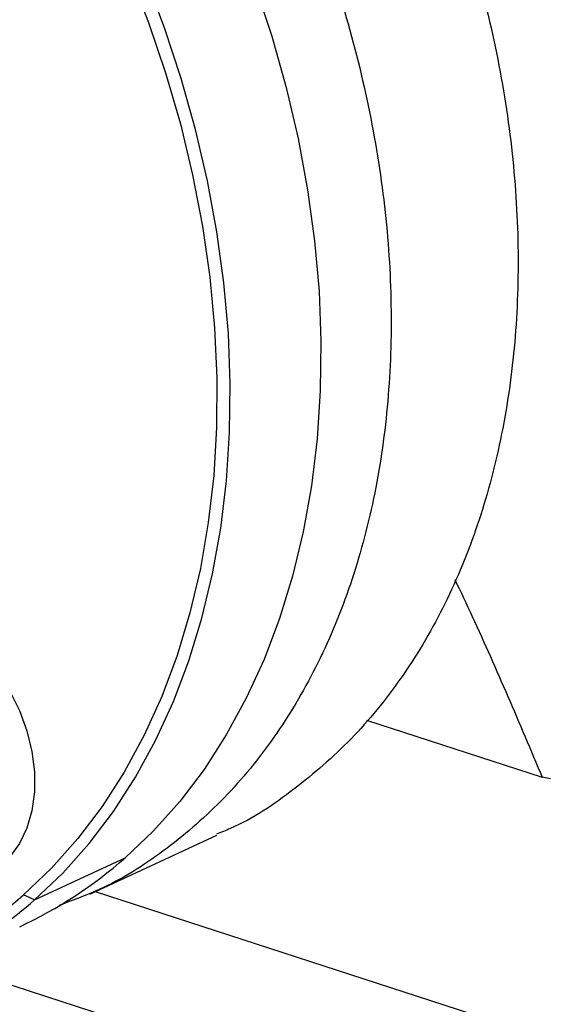
# Model space of a CAD drawing. Units: millimetres. Extents: x 4 to 416, y 4 to 293.
# Drawn here: x 358 to 360, y 170 to 175 of the extents above; entities that cross this region are included whole.
import ezdxf

# ---------------------------------------------------------------- set-up
doc = ezdxf.new("R2010")
doc.units = ezdxf.units.MM

msp = doc.modelspace()

# ---------------------------------------------------------------- linework, layer by layer
at = {"color": 7, "linetype": 'Continuous', "lineweight": 25}
for p, q in [((359.5048, 171.024), (360.4373, 170.7213)), ((360.4812, 170.7121), (360.4373, 170.7213)), ((358.0379, 170.1006), (358.7113, 170.4137)), ((357.7446, 170.0698), (358.2256, 170.2934)), ((357.7446, 170.0698), (357.6854, 170.0962)), ((358.0666, 170.1139), (360.9251, 169.186))]:
    msp.add_line(p, q, dxfattribs=at)
at = {"color": 8, "linetype": 'Continuous', "lineweight": 25}
msp.add_line((357.2552, 169.7366), (367.7598, 166.3267), dxfattribs=at)
at = {"color": 7, "linetype": 'Continuous', "lineweight": 25, "flags": 128}
for points in [[(358.2465, 174.9928), (358.3493, 174.7281), (358.4399, 174.4601), (358.518, 174.1899), (358.5833, 173.9185), (358.6355, 173.6469), (358.6744, 173.3763), (358.6998, 173.1076), (358.7118, 172.842), (358.7101, 172.5803), (358.6949, 172.3237), (358.6662, 172.0731), (358.6241, 171.8296), (358.5687, 171.5939), (358.5004, 171.3672), (358.4192, 171.1501), (358.3257, 170.9436), (358.22, 170.7485), (358.1027, 170.5656), (357.9741, 170.3954), (357.8348, 170.2388), (357.6854, 170.0962)], [(357.7446, 170.0698), (357.8942, 170.2124), (358.0338, 170.369), (358.1628, 170.539), (358.2806, 170.7217), (358.3869, 170.9165), (358.4812, 171.1226), (358.5633, 171.3392), (358.6326, 171.5655), (358.6892, 171.8007), (358.7326, 172.0438), (358.7627, 172.294), (358.7794, 172.5502), (358.7827, 172.8115), (358.7726, 173.077), (358.749, 173.3456), (358.7121, 173.6163), (358.662, 173.888), (358.5989, 174.1598), (358.523, 174.4306), (358.4347, 174.6993), (358.3342, 174.9651)], [(358.9157, 174.923), (359.0041, 174.6543), (359.0799, 174.3835), (359.143, 174.1117), (359.1931, 173.8399), (359.23, 173.5693), (359.2536, 173.3007), (359.2638, 173.0352), (359.2605, 172.7739), (359.2437, 172.5176), (359.2136, 172.2675), (359.1702, 172.0244), (359.1137, 171.7892), (359.0443, 171.5629), (358.9623, 171.3463), (358.8679, 171.1402), (358.7616, 170.9454), (358.6438, 170.7627), (358.5148, 170.5927), (358.3753, 170.4361), (358.2256, 170.2934)], [(356.8536, 171.5626), (356.8948, 171.5789), (356.9752, 171.596), (357.0601, 171.5965), (357.1476, 171.5802), (357.2357, 171.5476), (357.3222, 171.4994), (357.4051, 171.4367), (357.4825, 171.361), (357.5526, 171.2741), (357.6137, 171.1781), (357.6644, 171.0751), (357.7035, 170.9676), (357.7301, 170.8581), (357.7436, 170.7492), (357.7436, 170.6434), (357.7302, 170.5432), (357.7036, 170.4509), (357.6645, 170.3688), (357.6139, 170.2987), (357.5528, 170.2423), (357.4861, 170.2024)]]:
    msp.add_lwpolyline(points, dxfattribs=at)
at = {"color": 7, "linetype": 'Continuous', "lineweight": 25}
for centre, radius, start, end in [((356.6733, 172.0573), 2.3496, 294.9907, 311.3513), ((356.1571, 171.8305), 2.3115, 289.2456, 311.3875), ((356.1986, 171.8248), 2.3388, 288.4317, 311.3755)]:
    msp.add_arc(centre, radius, start, end, dxfattribs=at)
for points, knots in [([(357.5796, 178.4879), (357.7179, 178.3974), (357.9946, 178.2163), (358.3882, 177.8766), (358.7589, 177.493), (359.1, 177.0659), (359.4069, 176.6031), (359.6749, 176.111), (359.9002, 175.5968), (360.0795, 175.0681), (360.2101, 174.5326), (360.2901, 173.9982), (360.3183, 173.4728), (360.2943, 172.964), (360.2185, 172.4793), (360.092, 172.0259), (359.9167, 171.6102), (359.6949, 171.2389), (359.4308, 170.9155), (359.125, 170.6518), (358.8818, 170.486), (358.7339, 170.4284), (358.7092, 170.4187)], [0, 0, 0, 0, 0.05208, 0.104161, 0.156242, 0.208322, 0.260403, 0.312483, 0.364564, 0.416645, 0.468725, 0.520806, 0.572886, 0.624967, 0.677048, 0.729128, 0.781209, 0.833289, 0.88537, 0.93745, 0.989531, 1, 1, 1, 1]), ([(356.9062, 178.1747), (357.0445, 178.0842), (357.3211, 177.9032), (357.7148, 177.5634), (358.0854, 177.1798), (358.4266, 176.7528), (358.7334, 176.29), (359.0015, 175.7978), (359.2268, 175.2836), (359.4061, 174.7549), (359.5366, 174.2194), (359.6166, 173.6851), (359.6448, 173.1596), (359.6209, 172.6508), (359.5451, 172.1662), (359.4186, 171.7127), (359.2433, 171.2971), (359.0215, 170.9256), (358.7571, 170.6029), (358.4524, 170.3368), (358.1574, 170.1454), (357.954, 170.0699), (357.8746, 170.0405)], [0, 0, 0, 0, 0.0509176, 0.1018355, 0.152753, 0.2036707, 0.2545885, 0.3055062, 0.356424, 0.4073418, 0.4582594, 0.5091771, 0.5600949, 0.6110126, 0.6619303, 0.7128481, 0.7637657, 0.8146835, 0.8656011, 0.9165188, 0.9674366, 1, 1, 1, 1]), ([(359.9739, 171.7715), (360.005, 171.7058), (360.1024, 171.4999), (360.2571, 171.1496), (360.3771, 170.8645), (360.4373, 170.7213)], [0, 0, 0, 0, 0.189342, 0.592983, 1, 1, 1, 1])]:
    msp.add_open_spline(points, degree=3, knots=knots, dxfattribs=at)

doc.saveas('drawing.dxf')
